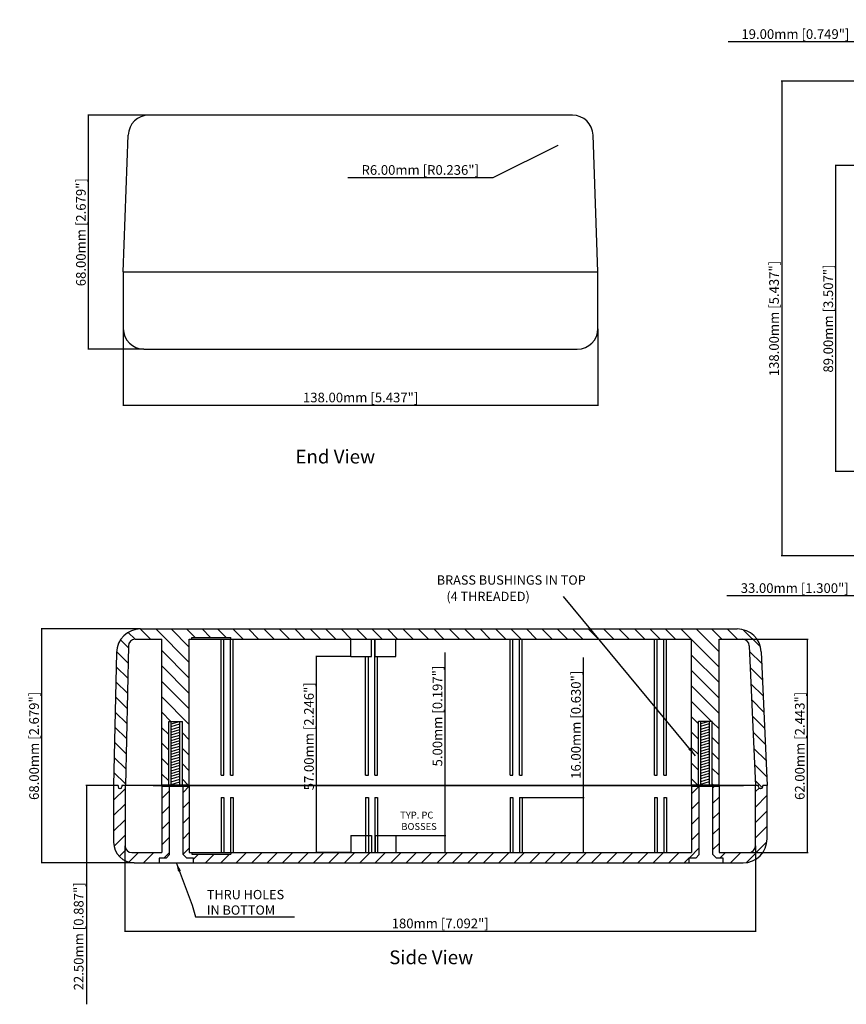
# Model space of a CAD drawing. Extents: x 469 to 963, y -96 to 204.
# Drawn here: x 469 to 709, y -96 to 190 of the extents above; entities that cross this region are included whole.
import ezdxf

# ---------------------------------------------------------------- set-up
doc = ezdxf.new("R2010")
doc.units = 0
doc.layers.get('DEFPOINTS').update_dxf_attribs({"linetype": 'CONTINUOUS'})
for name, color, linetype in [('DIM', 7, 'CONTINUOUS'), ('PART', 7, 'CONTINUOUS'), ('TEXT', 7, 'CONTINUOUS')]:
    doc.layers.add(name, color=color, linetype=linetype)
doc.styles.get("Standard").update_dxf_attribs({"font": 'romans.shx'})
doc.dimstyles.get("Standard").update_dxf_attribs({"dimtxt": 2.8, "dimasz": 0.18, "dimexe": 0.18, "dimexo": 0.0625, "dimgap": 0.09, "dimtad": 1, "dimzin": 0, "dimdsep": 46, "dimtxsty": 'STANDARD', "dimcen": 0, "dimadec": 0, "dimazin": 0, "dimtfac": 1, "dimtofl": 0, "dimtmove": 0, "dimatfit": 3, "dimfxl": 1, "dimtolj": 1, "dimtzin": 0, "dimarcsym": 0})

# ---------------------------------------------------------------- blocks, each defined once
blk = doc.blocks.new('*D109')
at = {"layer": 'DEFPOINTS', "color": 0, "transparency": 16777216}
for p in [(677.77, 10.09), (698.13, 10.09), (681.02, -51.91)]:
    blk.add_point(p, dxfattribs=at)
at = {"layer": 'DIM', "color": 0, "lineweight": -2, "transparency": 16777216}
for p, q in [((677.84, 10.09), (698.31, 10.09)), ((698.13, -51.73), (698.13, 9.91)), ((681.08, -51.91), (698.31, -51.91))]:
    blk.add_line(p, q, dxfattribs=at)
at = {"layer": 'DIM', "color": 0, "transparency": 16777216}
for points in [[(698.1, 9.91), (698.16, 9.91), (698.13, 10.09)], [(698.1, -51.73), (698.16, -51.73), (698.13, -51.91)]]:
    blk.add_solid(points, dxfattribs=at)
at = {"layer": 'DIM', "color": 0, "transparency": 16777216, "insert": (695.91, -20.91), "char_height": 2.8, "attachment_point": 5, "rotation": 90}
blk.add_mtext('\\A1;62.00mm [2.443"]', dxfattribs=at)
blk = doc.blocks.new('*D110')
at = {"layer": 'DEFPOINTS', "color": 0, "transparency": 16777216}
for p in [(555.43, 5.09), (565.42, 5.09), (565.42, -51.91)]:
    blk.add_point(p, dxfattribs=at)
at = {"layer": 'DIM', "color": 0, "lineweight": -2, "transparency": 16777216}
for p, q in [((565.36, 5.09), (555.25, 5.09)), ((555.43, -51.73), (555.43, 4.91)), ((565.36, -51.91), (555.25, -51.91))]:
    blk.add_line(p, q, dxfattribs=at)
at = {"layer": 'DIM', "color": 0, "transparency": 16777216}
for points in [[(555.4, 4.91), (555.46, 4.91), (555.43, 5.09)], [(555.4, -51.73), (555.46, -51.73), (555.43, -51.91)]]:
    blk.add_solid(points, dxfattribs=at)
at = {"layer": 'DIM', "color": 0, "transparency": 16777216, "insert": (553.21, -18.11), "char_height": 2.8, "attachment_point": 5, "rotation": 90}
blk.add_mtext('\\A1;57.00mm [2.246"]', dxfattribs=at)
blk = doc.blocks.new('*D111')
at = {"layer": 'DEFPOINTS', "color": 0, "transparency": 16777216}
for p in [(475.5, 13.09), (504.27, 13.09), (502.42, -54.91)]:
    blk.add_point(p, dxfattribs=at)
at = {"layer": 'DIM', "color": 0, "lineweight": -2, "transparency": 16777216}
for p, q in [((504.21, 13.09), (475.32, 13.09)), ((475.5, -54.73), (475.5, 12.91)), ((502.36, -54.91), (475.32, -54.91))]:
    blk.add_line(p, q, dxfattribs=at)
at = {"layer": 'DIM', "color": 0, "transparency": 16777216}
for points in [[(475.47, 12.91), (475.53, 12.91), (475.5, 13.09)], [(475.47, -54.73), (475.53, -54.73), (475.5, -54.91)]]:
    blk.add_solid(points, dxfattribs=at)
at = {"layer": 'DIM', "color": 0, "transparency": 16777216, "insert": (473.28, -20.91), "char_height": 2.8, "attachment_point": 5, "rotation": 90}
blk.add_mtext('\\A1;68.00mm [2.679"]', dxfattribs=at)
blk = doc.blocks.new('*D112')
at = {"layer": 'DEFPOINTS', "color": 0, "transparency": 16777216}
for p in [(615.17, -35.91), (633.04, -35.91), (615.17, -51.91)]:
    blk.add_point(p, dxfattribs=at)
at = {"layer": 'TEXT', "color": 0, "lineweight": -2, "transparency": 16777216}
for p, q in [((633.04, -35.91), (633.04, 4.77)), ((615.23, -35.91), (633.22, -35.91)), ((633.04, -51.73), (633.04, -36.09)), ((615.23, -51.91), (633.22, -51.91))]:
    blk.add_line(p, q, dxfattribs=at)
at = {"layer": 'TEXT', "color": 0, "transparency": 16777216}
for points in [[(633.01, -36.09), (633.07, -36.09), (633.04, -35.91)], [(633.01, -51.73), (633.07, -51.73), (633.04, -51.91)]]:
    blk.add_solid(points, dxfattribs=at)
at = {"layer": 'TEXT', "color": 0, "transparency": 16777216, "insert": (630.82, -14.78), "char_height": 2.8, "attachment_point": 5, "rotation": 90}
blk.add_mtext('\\A1;16.00mm [0.630"]', dxfattribs=at)
blk = doc.blocks.new('*D113')
at = {"layer": 'DEFPOINTS', "color": 0, "transparency": 16777216}
for p in [(496.42, -32.41), (488.48, -54.91), (496.42, -54.91)]:
    blk.add_point(p, dxfattribs=at)
at = {"layer": 'DIM', "color": 0, "lineweight": -2, "transparency": 16777216}
for p, q in [((496.36, -32.41), (488.3, -32.41)), ((488.48, -32.59), (488.48, -54.73)), ((496.36, -54.91), (488.3, -54.91)), ((488.48, -54.91), (488.48, -96.01))]:
    blk.add_line(p, q, dxfattribs=at)
at = {"layer": 'DIM', "color": 0, "transparency": 16777216}
for points in [[(488.45, -32.59), (488.51, -32.59), (488.48, -32.41)], [(488.45, -54.73), (488.51, -54.73), (488.48, -54.91)]]:
    blk.add_solid(points, dxfattribs=at)
at = {"layer": 'DIM', "color": 0, "transparency": 16777216, "insert": (486.25, -76.25), "char_height": 2.8, "attachment_point": 5, "rotation": 90}
blk.add_mtext('\\A1;22.50mm [0.887"]', dxfattribs=at)
blk = doc.blocks.new('*D114')
at = {"layer": 'DEFPOINTS', "color": 0, "transparency": 16777216}
for p in [(499.72, -49.91), (683.02, -49.91), (683.02, -74.72)]:
    blk.add_point(p, dxfattribs=at)
at = {"layer": 'DIM', "color": 0, "lineweight": -2, "transparency": 16777216}
for p, q in [((499.72, -49.97), (499.72, -74.9)), ((683.02, -49.97), (683.02, -74.9)), ((499.9, -74.72), (682.84, -74.72))]:
    blk.add_line(p, q, dxfattribs=at)
at = {"layer": 'DIM', "color": 0, "transparency": 16777216}
for points in [[(499.9, -74.69), (499.9, -74.75), (499.72, -74.72)], [(682.84, -74.69), (682.84, -74.75), (683.02, -74.72)]]:
    blk.add_solid(points, dxfattribs=at)
at = {"layer": 'DIM', "color": 0, "transparency": 16777216, "insert": (591.37, -72.5), "char_height": 2.8, "attachment_point": 5}
blk.add_mtext('\\A1;180mm [7.092"]', dxfattribs=at)
blk = doc.blocks.new('*D115')
at = {"layer": 'DEFPOINTS', "color": 0, "transparency": 16777216}
for p in [(578.42, -46.91), (592.79, -46.91), (578.42, -51.91)]:
    blk.add_point(p, dxfattribs=at)
at = {"layer": 'DIM', "color": 0, "lineweight": -2, "transparency": 16777216}
for p, q in [((592.79, -46.91), (592.79, 6.19)), ((578.48, -46.91), (592.97, -46.91)), ((592.79, -51.73), (592.79, -47.09)), ((578.48, -51.91), (592.97, -51.91))]:
    blk.add_line(p, q, dxfattribs=at)
at = {"layer": 'DIM', "color": 0, "transparency": 16777216}
for points in [[(592.76, -47.09), (592.82, -47.09), (592.79, -46.91)], [(592.76, -51.73), (592.82, -51.73), (592.79, -51.91)]]:
    blk.add_solid(points, dxfattribs=at)
at = {"layer": 'DIM', "color": 0, "transparency": 16777216, "insert": (590.56, -12.24), "char_height": 2.8, "attachment_point": 5, "rotation": 90}
blk.add_mtext('\\A1;5.00mm [0.197"]', dxfattribs=at)
blk = doc.blocks.new('*D130')
at = {"layer": 'DEFPOINTS', "color": 0, "transparency": 16777216}
for p in [(706.42, 147.79), (733.38, 147.79), (733.38, 58.79)]:
    blk.add_point(p, dxfattribs=at)
at = {"layer": 'DIM', "color": 0, "lineweight": -2, "transparency": 16777216}
for p, q in [((733.32, 147.79), (706.24, 147.79)), ((706.42, 58.97), (706.42, 147.61)), ((733.32, 58.79), (706.24, 58.79))]:
    blk.add_line(p, q, dxfattribs=at)
at = {"layer": 'DIM', "color": 0, "transparency": 16777216}
for points in [[(706.39, 147.61), (706.45, 147.61), (706.42, 147.79)], [(706.39, 58.97), (706.45, 58.97), (706.42, 58.79)]]:
    blk.add_solid(points, dxfattribs=at)
at = {"layer": 'DIM', "color": 0, "transparency": 16777216, "insert": (704.19, 103.29), "char_height": 2.8, "attachment_point": 5, "rotation": 90}
blk.add_mtext('\\A1;89.00mm [3.507"]', dxfattribs=at)
blk = doc.blocks.new('*D131')
at = {"layer": 'DEFPOINTS', "color": 0, "transparency": 16777216}
for p in [(714.38, 172.29), (690.65, 34.29), (714.38, 34.29)]:
    blk.add_point(p, dxfattribs=at)
at = {"layer": 'DIM', "color": 0, "lineweight": -2, "transparency": 16777216}
for p, q in [((714.32, 172.29), (690.47, 172.29)), ((690.65, 172.11), (690.65, 34.47)), ((714.32, 34.29), (690.47, 34.29))]:
    blk.add_line(p, q, dxfattribs=at)
at = {"layer": 'DIM', "color": 0, "transparency": 16777216}
for points in [[(690.62, 172.11), (690.68, 172.11), (690.65, 172.29)], [(690.62, 34.47), (690.68, 34.47), (690.65, 34.29)]]:
    blk.add_solid(points, dxfattribs=at)
at = {"layer": 'DIM', "color": 0, "transparency": 16777216, "insert": (688.42, 103.29), "char_height": 2.8, "attachment_point": 5, "rotation": 90}
blk.add_mtext('\\A1;138.00mm [5.437"]', dxfattribs=at)
blk = doc.blocks.new('*D135')
at = {"layer": 'DEFPOINTS', "color": 0, "transparency": 16777216}
for p in [(747.38, 37.09), (714.38, 34.29), (714.38, 22.73)]:
    blk.add_point(p, dxfattribs=at)
at = {"layer": 'DIM', "color": 0, "lineweight": -2, "transparency": 16777216}
for p, q in [((747.38, 37.03), (747.38, 22.55)), ((714.38, 34.22), (714.38, 22.55)), ((714.38, 22.73), (674.68, 22.73)), ((747.2, 22.73), (714.56, 22.73))]:
    blk.add_line(p, q, dxfattribs=at)
at = {"layer": 'DIM', "color": 0, "transparency": 16777216}
for points in [[(714.56, 22.76), (714.56, 22.7), (714.38, 22.73)], [(747.2, 22.76), (747.2, 22.7), (747.38, 22.73)]]:
    blk.add_solid(points, dxfattribs=at)
at = {"layer": 'DIM', "color": 0, "transparency": 16777216, "insert": (694.44, 24.95), "char_height": 2.8, "attachment_point": 5}
blk.add_mtext('\\A1;33.00mm [1.300"]', dxfattribs=at)
blk = doc.blocks.new('*D124')
at = {"layer": 'DEFPOINTS', "color": 0, "transparency": 16777216}
for p in [(714.38, 183.74), (714.38, 172.29), (733.38, 147.79)]:
    blk.add_point(p, dxfattribs=at)
at = {"layer": 'DIM', "color": 0, "lineweight": -2, "transparency": 16777216}
for p, q in [((714.38, 183.74), (675.08, 183.74)), ((714.38, 172.35), (714.38, 183.92)), ((733.2, 183.74), (714.56, 183.74)), ((733.38, 147.85), (733.38, 183.92))]:
    blk.add_line(p, q, dxfattribs=at)
at = {"layer": 'DIM', "color": 0, "transparency": 16777216}
for points in [[(714.56, 183.77), (714.56, 183.71), (714.38, 183.74)], [(733.2, 183.77), (733.2, 183.71), (733.38, 183.74)]]:
    blk.add_solid(points, dxfattribs=at)
at = {"layer": 'DIM', "color": 0, "transparency": 16777216, "insert": (694.64, 185.96), "char_height": 2.8, "attachment_point": 5}
blk.add_mtext('\\A1;19.00mm [0.749"]', dxfattribs=at)
blk = doc.blocks.new('*D136')
at = {"layer": 'DEFPOINTS', "color": 0, "transparency": 16777216}
for p in [(489.14, 162.38), (506.65, 162.38), (505.23, 94.38)]:
    blk.add_point(p, dxfattribs=at)
at = {"layer": 'DIM', "color": 0, "lineweight": -2, "transparency": 16777216}
for p, q in [((506.59, 162.38), (488.96, 162.38)), ((489.14, 94.56), (489.14, 162.2)), ((505.17, 94.38), (488.96, 94.38))]:
    blk.add_line(p, q, dxfattribs=at)
at = {"layer": 'DIM', "color": 0, "transparency": 16777216}
for points in [[(489.11, 162.2), (489.17, 162.2), (489.14, 162.38)], [(489.11, 94.56), (489.17, 94.56), (489.14, 94.38)]]:
    blk.add_solid(points, dxfattribs=at)
at = {"layer": 'DIM', "color": 0, "transparency": 16777216, "insert": (486.91, 128.38), "char_height": 2.8, "attachment_point": 5, "rotation": 90}
blk.add_mtext('\\A1;68.00mm [2.679"]', dxfattribs=at)
blk = doc.blocks.new('*D137')
at = {"layer": 'DEFPOINTS', "color": 0, "transparency": 16777216}
for p in [(499.23, 100.38), (637.23, 100.38), (637.23, 78.12)]:
    blk.add_point(p, dxfattribs=at)
at = {"layer": 'DIM', "color": 0, "lineweight": -2, "transparency": 16777216}
for p, q in [((499.23, 100.32), (499.23, 77.94)), ((637.23, 100.32), (637.23, 77.94)), ((499.41, 78.12), (637.05, 78.12))]:
    blk.add_line(p, q, dxfattribs=at)
at = {"layer": 'DIM', "color": 0, "transparency": 16777216}
for points in [[(499.41, 78.15), (499.41, 78.09), (499.23, 78.12)], [(637.05, 78.15), (637.05, 78.09), (637.23, 78.12)]]:
    blk.add_solid(points, dxfattribs=at)
at = {"layer": 'DIM', "color": 0, "transparency": 16777216, "insert": (568.23, 80.34), "char_height": 2.8, "attachment_point": 5}
blk.add_mtext('\\A1;138.00mm [5.437"]', dxfattribs=at)
blk = doc.blocks.new('*D138')
at = {"layer": 'DEFPOINTS', "color": 0, "transparency": 16777216}
for p in [(631.23, 156.38), (625.85, 153.72)]:
    blk.add_point(p, dxfattribs=at)
at = {"layer": 'DIM', "color": 0, "lineweight": -2, "transparency": 16777216}
for p, q in [((606.72, 144.24), (625.69, 153.64)), ((564.5, 144.24), (606.72, 144.24))]:
    blk.add_line(p, q, dxfattribs=at)
at = {"layer": 'DIM', "color": 0, "transparency": 16777216}
blk.add_solid([(625.68, 153.67), (625.71, 153.61), (625.85, 153.72)], dxfattribs=at)
at = {"layer": 'DIM', "color": 0, "transparency": 16777216, "insert": (585.56, 146.47), "char_height": 2.8, "attachment_point": 5}
blk.add_mtext('\\A1;R6.00mm [R0.236"]', dxfattribs=at)

msp = doc.modelspace()

# ---------------------------------------------------------------- hatches: boundary and pattern name
at = {"layer": 'DIM'}
h = msp.add_hatch(dxfattribs=at)
h.set_pattern_fill('ANSI31', color=256, angle=90, style=0)
h.set_pattern_definition([(135, (491.4965, -180.8054), (-2.245064, -2.245064), [])])
h.paths.add_polyline_path([(677.723, 13.089), (504.269, 13.089, 0.4077919), (497.271, 6.243), (496.422, -32.411), (497.722, -32.411), (497.722, -32.811, 0.4438657), (498.272, -33.309, 0.4438657), (498.822, -32.811), (498.822, -32.411), (499.822, -32.411), (500.713, 8.133, -0.4077919), (502.713, 10.089), (510.422, 10.089), (510.422, -32.211), (512.422, -32.211), (512.422, -13.775), (516.422, -13.775), (516.422, -32.211), (518.422, -32.211), (518.422, 10.089), (519.122, 10.089), (519.122, 10.589), (530.522, 10.589), (530.522, 10.089), (664.422, 10.089), (664.422, -32.211), (666.422, -32.211), (666.422, -13.677), (670.422, -13.677), (670.422, -32.211), (672.422, -32.211), (672.422, 10.089), (679.236, 10.089, -0.4014052), (681.234, 8.177), (683.018, -32.411), (683.922, -32.411), (683.922, -32.811, 0.4744979), (684.522, -33.301, 0.4744979), (685.122, -32.811), (685.122, -32.411), (686.422, -32.411), (684.716, 6.396, 0.4014052)])
at = {"layer": 'PART'}
h = msp.add_hatch(dxfattribs=at)
h.set_pattern_fill('ANSI31', color=256, style=0)
h.set_pattern_definition([(45, (491.4965, -180.8054), (-2.245064, 2.245064), [])])
h.paths.add_polyline_path([(666.657, -52.498), (666.657, -32.611), (664.422, -32.611), (664.422, -51.911), (530.522, -51.911), (530.522, -52.411), (519.122, -52.411), (519.122, -51.911), (518.422, -51.911), (518.422, -46.911), (518.422, -32.611), (516.657, -32.611), (516.657, -52.498), (517.657, -53.498), (519.657, -53.498), (519.657, -54.911), (663.657, -54.911), (663.657, -53.498), (665.657, -53.498)])
h.paths.add_polyline_path([(512.657, -52.498), (512.657, -32.611), (510.422, -32.611), (510.422, -51.911), (501.722, -51.911, -0.4142136), (499.722, -49.911), (499.722, -32.411), (498.822, -32.411), (498.822, -32.811, -0.4142136), (498.322, -33.311), (498.222, -33.311, -0.4142136), (497.722, -32.811), (497.722, -32.411), (496.422, -32.411), (496.422, -48.911, 0.4142136), (502.422, -54.911), (509.657, -54.911), (509.657, -53.498), (511.657, -53.498)])
h.paths.add_polyline_path([(686.422, -47.911), (686.422, -32.411), (685.122, -32.411), (685.122, -32.811, -0.4142136), (684.622, -33.311), (684.422, -33.311, -0.4142136), (683.922, -32.811), (683.922, -32.411), (683.022, -32.411), (683.022, -49.911, -0.4142136), (681.022, -51.911), (672.422, -51.911), (672.422, -46.911), (672.422, -32.611), (670.657, -32.611), (670.657, -52.498), (671.657, -53.498), (673.657, -53.498), (673.657, -54.911), (679.422, -54.911, 0.4142136)])

# ---------------------------------------------------------------- linework, layer by layer
at = {"layer": 'DIM'}
for p, q in [((499.232, 116.883), (500.653, 156.597)), ((637.232, 116.883), (635.811, 156.597)), ((499.232, 116.883), (637.232, 116.883))]:
    msp.add_line(p, q, dxfattribs=at)
for centre, start, end in [((506.649, 156.383), 90, 177.95076), ((629.814, 156.383), 2.04924, 90)]:
    msp.add_arc(centre, 6, start, end, dxfattribs=at)
at = {"layer": 'PART'}
for p, q in [((629.814, 162.383), (506.649, 162.383)), ((499.232, 116.883), (499.232, 100.383)), ((637.232, 100.383), (637.232, 116.883)), ((505.232, 94.383), (631.232, 94.383)), ((504.269, 13.089), (677.723, 13.089)), ((502.713, 10.089), (510.422, 10.089)), ((510.422, -32.211), (510.422, 10.089)), ((518.422, 10.089), (664.422, 10.089)), ((518.422, -32.211), (518.422, 10.089)), ((518.422, 5.089), (518.422, 10.089)), ((519.122, 10.589), (530.522, 10.589)), ((519.122, 10.089), (519.122, 10.589)), ((527.672, -29.411), (527.672, 10.089)), ((528.472, -29.411), (528.472, 10.089)), ((530.372, -29.411), (530.372, 10.089)), ((530.522, 10.089), (530.522, 10.589)), ((531.172, -29.411), (531.172, 10.089)), ((565.422, 5.089), (565.422, 10.089)), ((571.422, 5.089), (571.422, 10.089)), ((572.372, -29.411), (572.372, 10.089)), ((572.422, 5.089), (572.422, 10.089)), ((578.422, 5.089), (578.422, 10.089)), ((611.672, -29.411), (611.672, 10.089)), ((612.472, -29.411), (612.472, 10.089)), ((614.372, -29.411), (614.372, 10.089)), ((615.172, -29.411), (615.172, 10.089)), ((653.672, -29.411), (653.672, 10.089)), ((654.472, -29.411), (654.472, 10.089)), ((656.372, -29.411), (656.372, 10.089)), ((657.172, -29.411), (657.172, 10.089)), ((664.422, -32.211), (664.422, 10.089)), ((672.422, -32.211), (672.422, 10.089)), ((672.422, 10.089), (679.236, 10.089)), ((672.422, 5.089), (672.422, 10.089)), ((497.271, 6.243), (496.422, -32.411)), ((500.713, 8.133), (499.821, -32.486)), ((681.234, 8.177), (683.025, -32.561)), ((684.716, 6.396), (686.422, -32.411)), ((565.422, 5.089), (571.422, 5.089)), ((569.672, -29.411), (569.672, 5.089)), ((570.472, -29.411), (570.472, 5.089)), ((572.422, 5.089), (578.422, 5.089)), ((573.172, -29.411), (573.172, 5.089)), ((512.422, -32.211), (512.422, -13.775)), ((512.422, -13.775), (516.422, -13.775)), ((513.172, -32.211), (513.172, -13.775)), ((513.172, -14.51), (515.569, -13.775)), ((515.672, -32.211), (515.672, -13.775)), ((516.422, -32.211), (516.422, -13.775)), ((666.422, -32.211), (666.422, -13.677)), ((666.422, -13.677), (670.422, -13.677)), ((667.172, -32.211), (667.172, -13.677)), ((667.172, -14.411), (669.569, -13.677)), ((669.672, -32.211), (669.672, -13.677)), ((670.422, -32.211), (670.422, -13.677)), ((513.172, -15.31), (515.672, -14.544)), ((513.172, -16.11), (515.672, -15.344)), ((513.172, -16.91), (515.672, -16.144)), ((513.172, -17.71), (515.672, -16.944)), ((667.172, -15.211), (669.672, -14.445)), ((667.172, -16.011), (669.672, -15.245)), ((667.172, -16.811), (669.672, -16.045)), ((667.172, -17.611), (669.672, -16.845)), ((513.172, -18.51), (515.672, -17.744)), ((513.172, -19.31), (515.672, -18.544)), ((513.172, -20.11), (515.672, -19.344)), ((667.172, -18.411), (669.672, -17.645)), ((667.172, -19.211), (669.672, -18.445)), ((667.172, -20.011), (669.672, -19.245)), ((513.172, -20.91), (515.672, -20.144)), ((513.172, -21.71), (515.672, -20.944)), ((513.172, -22.51), (515.672, -21.744)), ((513.172, -23.31), (515.672, -22.544)), ((667.172, -20.811), (669.672, -20.045)), ((667.172, -21.611), (669.672, -20.845)), ((667.172, -22.411), (669.672, -21.645)), ((667.172, -23.211), (669.672, -22.445)), ((513.172, -24.11), (515.672, -23.344)), ((513.172, -24.91), (515.672, -24.144)), ((513.172, -25.71), (515.672, -24.944)), ((513.172, -26.51), (515.672, -25.744)), ((667.172, -24.011), (669.672, -23.245)), ((667.172, -24.811), (669.672, -24.045)), ((667.172, -25.611), (669.672, -24.845)), ((667.172, -26.411), (669.672, -25.645)), ((513.172, -27.31), (515.672, -26.544)), ((513.172, -28.11), (515.672, -27.344)), ((513.172, -28.91), (515.672, -28.144)), ((667.172, -27.211), (669.672, -26.445)), ((667.172, -28.011), (669.672, -27.245)), ((667.172, -28.811), (669.672, -28.045)), ((513.172, -29.71), (515.672, -28.944)), ((513.172, -30.51), (515.672, -29.744)), ((513.172, -31.31), (515.672, -30.544)), ((513.172, -32.11), (515.672, -31.344)), ((527.672, -29.411), (528.472, -29.411)), ((530.372, -29.411), (531.172, -29.411)), ((569.672, -29.411), (570.472, -29.411)), ((572.372, -29.411), (573.172, -29.411)), ((611.672, -29.411), (612.472, -29.411)), ((614.372, -29.411), (615.172, -29.411)), ((653.672, -29.411), (654.472, -29.411)), ((656.372, -29.411), (657.172, -29.411)), ((667.172, -29.611), (669.672, -28.845)), ((667.172, -30.411), (669.672, -29.645)), ((667.172, -31.211), (669.672, -30.445)), ((667.172, -32.011), (669.672, -31.245)), ((496.422, -32.411), (496.422, -48.911)), ((497.722, -32.411), (496.422, -32.411)), ((497.722, -32.411), (497.722, -32.811)), ((498.322, -33.311), (498.222, -33.311)), ((683.922, -32.411), (498.822, -32.411)), ((498.822, -32.411), (498.822, -32.811)), ((499.722, -32.411), (499.722, -49.911)), ((507.922, -32.411), (679.522, -32.411)), ((507.922, -32.411), (679.522, -32.411)), ((507.922, -32.411), (679.522, -32.411)), ((507.922, -32.411), (679.522, -32.411)), ((510.422, -32.211), (518.422, -32.211)), ((510.422, -32.611), (510.422, -51.911)), ((510.422, -32.611), (518.422, -32.611)), ((512.422, -32.211), (516.422, -32.211)), ((512.657, -52.498), (512.657, -32.611)), ((516.657, -52.498), (516.657, -32.611)), ((518.422, -32.611), (518.422, -51.911)), ((664.422, -32.211), (672.422, -32.211)), ((664.422, -32.611), (664.422, -51.911)), ((664.422, -32.611), (672.422, -32.611)), ((666.422, -32.211), (670.422, -32.211)), ((666.657, -52.498), (666.657, -32.611)), ((670.657, -52.498), (670.657, -32.611)), ((672.422, -32.611), (672.422, -51.911)), ((683.022, -49.911), (683.022, -32.411)), ((683.922, -32.811), (683.922, -32.411)), ((684.622, -33.311), (684.422, -33.311)), ((685.122, -32.811), (685.122, -32.411)), ((686.422, -32.411), (685.122, -32.411)), ((686.422, -47.911), (686.422, -32.411)), ((527.672, -35.911), (527.672, -51.911)), ((527.672, -35.911), (528.472, -35.911)), ((528.472, -35.911), (528.472, -51.911)), ((530.372, -35.911), (530.372, -51.911)), ((530.372, -35.911), (531.172, -35.911)), ((531.172, -35.911), (531.172, -51.911)), ((569.672, -35.911), (569.672, -51.911)), ((569.672, -35.911), (570.472, -35.911)), ((570.472, -35.911), (570.472, -51.911)), ((572.372, -35.911), (572.372, -51.911)), ((572.372, -35.911), (573.172, -35.911)), ((573.172, -35.911), (573.172, -51.911)), ((611.672, -35.911), (611.672, -51.911)), ((611.672, -35.911), (612.472, -35.911)), ((612.472, -35.911), (612.472, -51.911)), ((614.372, -35.911), (614.372, -51.911)), ((614.372, -35.911), (615.172, -35.911)), ((615.172, -35.911), (615.172, -51.911)), ((653.672, -35.911), (653.672, -51.911)), ((653.672, -35.911), (654.472, -35.911)), ((654.472, -35.911), (654.472, -51.911)), ((656.372, -35.911), (656.372, -51.911)), ((656.372, -35.911), (657.172, -35.911)), ((657.172, -35.911), (657.172, -51.911)), ((518.422, -46.911), (518.422, -51.911)), ((565.422, -46.911), (571.422, -46.911)), ((565.422, -46.911), (565.422, -51.911)), ((571.422, -46.911), (571.422, -51.911)), ((572.422, -46.911), (572.422, -51.911)), ((572.422, -46.911), (578.422, -46.911)), ((578.422, -46.911), (578.422, -51.911)), ((672.422, -46.911), (672.422, -51.911)), ((501.722, -51.911), (510.422, -51.911)), ((511.657, -53.498), (509.657, -53.498)), ((509.657, -53.498), (509.657, -54.898)), ((511.657, -53.498), (512.657, -52.498)), ((517.657, -53.498), (516.657, -52.498)), ((519.657, -53.498), (517.657, -53.498)), ((518.422, -51.911), (664.422, -51.911)), ((519.122, -51.911), (519.122, -52.411)), ((519.122, -52.411), (530.522, -52.411)), ((519.657, -54.898), (519.657, -53.498)), ((530.522, -51.911), (530.522, -52.411)), ((663.657, -53.498), (663.657, -54.898)), ((665.657, -53.498), (663.657, -53.498)), ((665.657, -53.498), (666.657, -52.498)), ((670.522, -51.911), (670.522, -52.411)), ((671.657, -53.498), (670.657, -52.498)), ((673.657, -53.498), (671.657, -53.498)), ((672.422, -51.911), (681.022, -51.911)), ((673.657, -54.898), (673.657, -53.498)), ((502.422, -54.911), (679.422, -54.911))]:
    msp.add_line(p, q, dxfattribs=at)
for centre, radius, start, end in [((505.232, 100.383), 6, 180, 270), ((631.232, 100.383), 6, 270, 0), ((504.269, 6.089), 7, 90, 178.74095), ((677.723, 6.089), 7, 2.51688, 90), ((502.713, 8.089), 2, 90, 178.74095), ((679.236, 8.089), 2, 2.51688, 90), ((498.222, -32.811), 0.5, 180, 270), ((498.322, -32.811), 0.5, 270, 0), ((684.422, -32.811), 0.5, 180, 270), ((684.622, -32.811), 0.5, 270, 0), ((679.422, -47.911), 7, 270, 0), ((502.422, -48.911), 6, 180, 270), ((501.722, -49.911), 2, 180, 270), ((681.022, -49.911), 2, 270, 0)]:
    msp.add_arc(centre, radius, start, end, dxfattribs=at)

# ---------------------------------------------------------------- texts
at = {"layer": 'DIM'}
for s, height, p in [('%%uEnd View', 4, (549.254, 61.164)), ('TYP. PC ', 2, (579.728, -42.027)), ('BOSSES', 2, (580.059, -45.331)), ('%%uSide View', 4, (576.524, -84.348))]:
    msp.add_text(s, height=height, dxfattribs=at).set_placement(p)
at = {"layer": 'TEXT'}
for s, p in [('BRASS BUSHINGS IN TOP', (590.372, 25.944)), ('(4 THREADED)', (593.176, 21.187))]:
    msp.add_text(s, height=2.7, dxfattribs=at).set_placement(p)
at = {"layer": 'TEXT', "insert": (523.513, -66.368), "char_height": 2.7, "attachment_point": 4}
msp.add_mtext('\\A1;THRU HOLES\\PIN BOTTOM', dxfattribs=at)

# ---------------------------------------------------------------- dimensions: what is measured, and where the dimension line sits
at = {"layer": 'DIM'}
for base, p1, p2, picture, middle in [((714.378, 183.741), (733.378, 147.787), (714.378, 172.287), '*D124', (694.641, 185.965)), ((637.232, 78.117), (499.232, 100.383), (637.232, 100.383), '*D137', (568.232, 80.34)), ((714.378, 22.725), (747.378, 37.094), (714.378, 34.287), '*D135', (694.441, 24.949))]:
    dim = msp.add_linear_dim(base=base, p1=p1, p2=p2, dimstyle='STANDARD', override={"dimpost": 'mm'}, dxfattribs=at)
    dim.commit()
    dim.dimension.update_dxf_attribs({"geometry": picture, "text_midpoint": middle})
for base, p1, p2, picture, middle in [((690.647, 34.287), (714.378, 172.287), (714.378, 34.287), '*D131', (688.424, 103.287)), ((489.136, 162.383), (505.232, 94.383), (506.649, 162.383), '*D136', (486.912, 128.383)), ((706.417, 147.787), (733.378, 58.787), (733.378, 147.787), '*D130', (704.193, 103.287)), ((475.501, 13.089), (502.422, -54.911), (504.269, 13.089), '*D111', (473.277, -20.911)), ((698.134, 10.089), (681.022, -51.911), (677.773, 10.089), '*D109', (695.91, -20.911))]:
    dim = msp.add_linear_dim(base=base, p1=p1, p2=p2, angle=90, dimstyle='STANDARD', override={"dimpost": 'mm'}, dxfattribs=at)
    dim.commit()
    dim.dimension.update_dxf_attribs({"geometry": picture, "text_midpoint": middle})
dim = msp.add_radius_dim(center=(631.232, 156.383), mpoint=(625.855, 153.72), dimstyle='STANDARD', override={"dimtih": 1, "dimtoh": 1, "dimpost": 'mm'}, dxfattribs=at)
dim.commit()
dim.dimension.update_dxf_attribs({"geometry": '*D138', "text_midpoint": (585.564, 144.244), "dimtype": 164})
for base, p1, p2, picture, middle in [((592.788, -46.911), (578.422, -51.911), (578.422, -46.911), '*D115', (592.788, -12.237)), ((555.434, 5.089), (565.422, -51.911), (565.422, 5.089), '*D110', (555.434, -18.106)), ((488.476, -54.911), (496.422, -32.411), (496.422, -54.911), '*D113', (488.476, -76.253))]:
    dim = msp.add_linear_dim(base=base, p1=p1, p2=p2, angle=90, dimstyle='STANDARD', override={"dimpost": 'mm'}, dxfattribs=at)
    dim.commit()
    dim.dimension.update_dxf_attribs({"geometry": picture, "text_midpoint": middle, "dimtype": 160})
dim = msp.add_linear_dim(base=(683.022, -74.723), p1=(499.722, -49.911), p2=(683.022, -49.911), text='180mm [7.092"]', dimstyle='STANDARD', override={"dimpost": 'mm'}, dxfattribs=at)
dim.commit()
dim.dimension.update_dxf_attribs({"geometry": '*D114', "text_midpoint": (591.372, -72.5)})
at = {"layer": 'TEXT'}
dim = msp.add_linear_dim(base=(633.039, -35.911), p1=(615.172, -51.911), p2=(615.172, -35.911), angle=90, dimstyle='STANDARD', override={"dimpost": 'mm'}, dxfattribs=at)
dim.commit()
dim.dimension.update_dxf_attribs({"geometry": '*D112', "text_midpoint": (633.039, -14.784), "dimtype": 160})

# ---------------------------------------------------------------- leaders
at = {"layer": 'DIM'}
msp.add_leader([(665.559, -23.751), (627.257, 22.492)], dimstyle='STANDARD', override={"dimtxt": 2, "dimasz": 2.7, "dimexe": 1.25, "dimexo": 0.625, "dimgap": 0.625, "dimtad": 1, "dimtih": 0, "dimdec": 2, "dimzin": 8, "dimpost": 'mm', "dimcen": 2.5, "dimtofl": 1}, dxfattribs=at)
at = {"layer": 'TEXT', "annotation_type": 0, "has_hookline": 1, "hookline_direction": 0, "text_width": 25.457}
msp.add_leader([(514.616, -54.764), (519.231, -67.208), (520.188, -70.593), (522.888, -70.593)], dimstyle='STANDARD', override={"dimtxt": 2.7, "dimasz": 2.7, "dimexe": 1.25, "dimexo": 0.625, "dimgap": 0.625, "dimtad": 1, "dimtih": 0, "dimtoh": 0, "dimdec": 2, "dimzin": 8, "dimpost": 'mm', "dimcen": 2.5, "dimtofl": 1}, dxfattribs=at)

doc.saveas('drawing.dxf')
